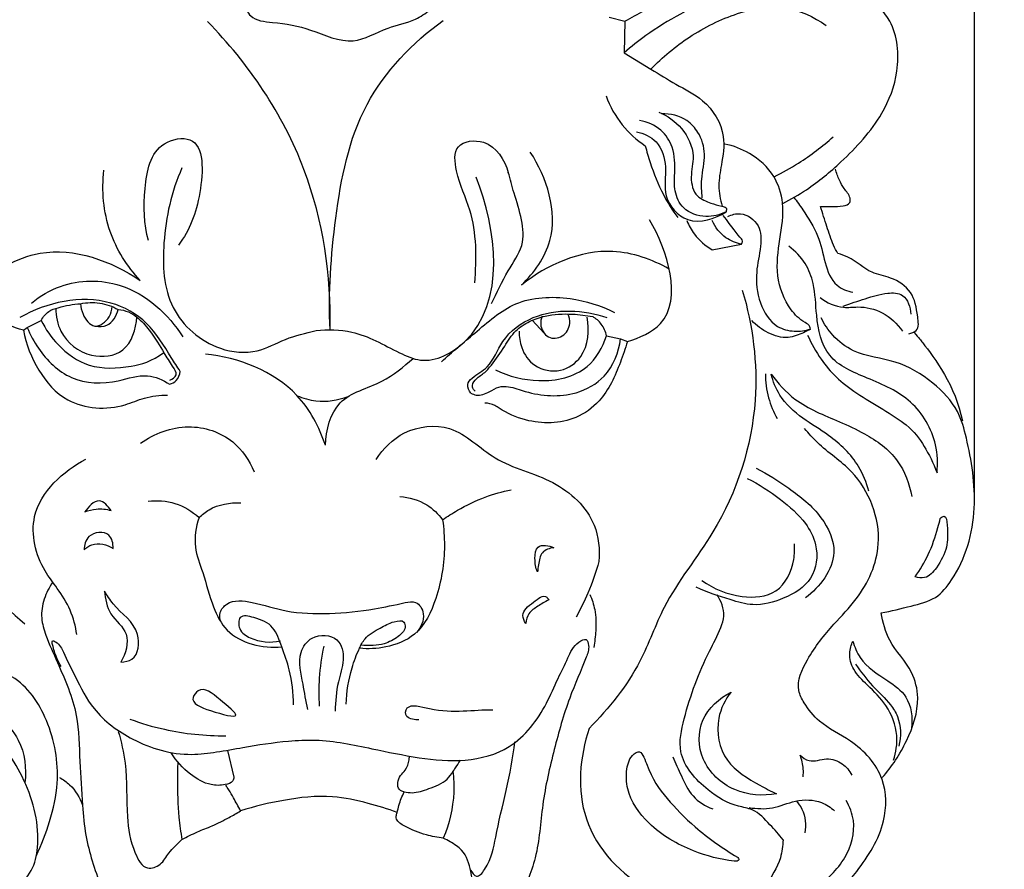
# Model space of a CAD drawing. Units: millimetres. Extents: x -4 to 1104, y -53 to 5505.
# Drawn here: x 641 to 855, y 3465 to 3650 of the extents above; entities that cross this region are included whole.
import ezdxf

# ---------------------------------------------------------------- set-up
doc = ezdxf.new("R2010")
doc.units = ezdxf.units.MM
doc.layers.add('Kranshteiny', color=7, linetype='Continuous', true_color=0xffffff)
doc.styles.add('Arial', font='arial.ttf')
doc.dimstyles.new('Dimension Style 01', dxfattribs={"dimtxt": 10, "dimasz": 7, "dimexe": 0.5, "dimexo": 0.5, "dimgap": 0.25, "dimtad": 1, "dimtoh": 1, "dimdec": 0, "dimzin": 1, "dimdsep": 46, "dimtxsty": 'Arial', "dimcen": 0.5, "dimazin": 0, "dimtfac": 1, "dimtdec": 4, "dimtix": 1, "dimtmove": 1, "dimatfit": 3, "dimfxl": 0, "dimtolj": 1, "dimtzin": 1, "dimarcsym": 0})

# ---------------------------------------------------------------- blocks, each defined once
blk = doc.blocks.new('*D2370')
at = {"layer": 'Defpoints', "color": 0, "transparency": 16777216}
for p in [(579.65, 3793.55), (500.56, 2925.55), (694.74, 2925.55)]:
    blk.add_point(p, dxfattribs=at)
at = {"layer": 'Kranshteiny', "color": 0, "lineweight": -2, "transparency": 16777216}
for p, q in [((579.15, 3793.55), (500.06, 3793.55)), ((500.56, 3786.55), (500.56, 2932.55)), ((694.24, 2925.55), (500.06, 2925.55))]:
    blk.add_line(p, q, dxfattribs=at)
at = {"layer": 'Kranshteiny', "color": 0, "transparency": 16777216}
for points in [[(499.4, 3786.55), (501.73, 3786.55), (500.56, 3793.55)], [(499.4, 2932.55), (501.73, 2932.55), (500.56, 2925.55)]]:
    blk.add_solid(points, dxfattribs=at)
at = {"layer": 'Kranshteiny', "color": 0, "transparency": 16777216, "insert": (495.21, 3359.55), "char_height": 10, "attachment_point": 5, "rotation": 90, "style": 'Arial'}
blk.add_mtext('\\A1;868', dxfattribs=at)
blk = doc.blocks.new('*D2371')
at = {"layer": 'Defpoints', "color": 0, "transparency": 16777216}
for p in [(848.32, 3852.5), (848.32, 3545.42), (562.8, 3523.77)]:
    blk.add_point(p, dxfattribs=at)
at = {"layer": 'Kranshteiny', "color": 0, "lineweight": -2, "transparency": 16777216}
for p, q in [((562.8, 3524.27), (562.8, 3853)), ((569.8, 3852.5), (841.32, 3852.5)), ((848.32, 3545.92), (848.32, 3853))]:
    blk.add_line(p, q, dxfattribs=at)
at = {"layer": 'Kranshteiny', "color": 0, "transparency": 16777216}
for points in [[(569.8, 3853.67), (569.8, 3851.33), (562.8, 3852.5)], [(841.32, 3853.67), (841.32, 3851.33), (848.32, 3852.5)]]:
    blk.add_solid(points, dxfattribs=at)
at = {"layer": 'Kranshteiny', "color": 0, "transparency": 16777216, "insert": (705.56, 3857.86), "char_height": 10, "attachment_point": 5, "style": 'Arial'}
blk.add_mtext('\\A1;286', dxfattribs=at)

msp = doc.modelspace()

# ---------------------------------------------------------------- linework, layer by layer
at = {"layer": 'Kranshteiny'}
for p, q in [((768.97, 3650.14), (772.42, 3649.25)), ((772.42, 3649.25), (772.27, 3642.38)), ((772.27, 3642.38), (778.05, 3638.82)), ((791.38, 3599.57), (797.74, 3600.78)), ((642.62, 3582.68), (645.65, 3584.24)), ((754.87, 3581.44), (752.27, 3584.25)), ((641.83, 3582.12), (642.62, 3582.68)), ((768.42, 3580.88), (771.45, 3580.22)), ((771.45, 3580.22), (772.94, 3579.63)), ((686.1, 3490.76), (687.51, 3484.98))]:
    msp.add_line(p, q, dxfattribs=at)
for points, degree, knots in [([(0, 0), (550, 0), (1100, 0), (1100, 2700), (1100, 5400), (550, 5400), (0, 5400), (0, 2700), (0, 0)], 2, [0, 0, 0, 1092.102933, 1092.102933, 1974.886137, 1974.886137, 3066.98907, 3066.98907, 3949.772275, 3949.772275, 3949.772275]), ([(806.68, 3609.64), (808.45, 3610.54), (812.97, 3613.14), (820.49, 3619.42), (828.13, 3627.7), (832.35, 3638.57), (831.08, 3651.73), (819, 3658.54), (805.34, 3660.18), (791.59, 3654.54), (779.98, 3648.69), (773.77, 3643.69), (772.27, 3642.38)], 3, [0, 0, 0, 0, 2.976535, 7.791499, 14.686002, 19.563898, 25.035556, 32.840714, 37.854349, 45.499556, 54.421831, 57.410074, 57.410074, 57.410074, 57.410074]), ([(772.42, 3649.25), (775.19, 3650.87), (780.73, 3653.65), (786.57, 3655.71), (789.42, 3656.54)], 3, [0, 0, 0, 0, 4.810201, 9.265769, 9.265769, 9.265769, 9.265769]), ([(688.73, 3654.34), (689, 3653.92), (689.87, 3652.67), (691.05, 3649.38), (697.35, 3648.96), (704.39, 3647.72), (713.07, 3643.36), (720.31, 3648.04), (726.28, 3649.05), (730.41, 3651.8), (732.48, 3653.68), (733.51, 3654.86)], 3, [0, 0, 0, 0, 0.740523, 2.321276, 4.776163, 9.009034, 13.783554, 17.803674, 20.943098, 22.794033, 25.132699, 25.132699, 25.132699, 25.132699]), ([(778.05, 3638.82), (780.57, 3641.45), (786.42, 3646.28), (796.21, 3651.23), (807.03, 3653.24), (813.46, 3650.23), (816.1, 3648.3)], 3, [0, 0, 0, 0, 5.452049, 11.260857, 16.400514, 21.305638, 21.305638, 21.305638, 21.305638]), ([(708.4, 3582.18), (708.66, 3593.95), (704.99, 3618.98), (690.72, 3640.04), (681.76, 3649.17)], 3, [0, 0, 0, 0, 17.657293, 36.837507, 36.837507, 36.837507, 36.837507]), ([(708.4, 3582.18), (707.97, 3590.27), (709.18, 3606.83), (713.99, 3631.92), (726.28, 3644.58), (732.92, 3649.4)], 3, [0, 0, 0, 0, 12.153518, 24.95632, 37.267012, 37.267012, 37.267012, 37.267012]), ([(778.05, 3638.82), (779.87, 3637.75), (783.54, 3635.35), (790.25, 3632.17), (794.56, 3625.17), (793.47, 3618.53), (792.54, 3613.53), (793.09, 3610.51), (793.52, 3609.08)], 3, [0, 0, 0, 0, 3.163774, 6.572366, 11.075635, 14.169006, 16.437453, 18.676183, 18.676183, 18.676183, 18.676183]), ([(768.31, 3633), (769.15, 3630.75), (771.43, 3626.6), (774.96, 3623.45), (776.82, 3622.2)], 3, [0, 0, 0, 0, 3.601729, 6.966937, 6.966937, 6.966937, 6.966937]), ([(779.75, 3629.5), (781.62, 3628.72), (785.17, 3626.24), (787.86, 3620.52), (786.42, 3615.56), (787.47, 3611.05), (790.92, 3609.81), (792.83, 3609.09), (794.56, 3608.88), (794.47, 3608.08), (794.37, 3607.8)], 3, [0, 0, 0, 0, 3.052364, 6.309309, 8.594413, 10.739126, 12.398309, 13.625196, 14.114689, 14.55141, 14.55141, 14.55141, 14.55141]), ([(789.19, 3610.87), (789.09, 3612.22), (788.88, 3615.4), (790.18, 3620.15), (788.8, 3624.85), (785.51, 3628.4), (782.27, 3629.17), (780.39, 3629.14)], 3, [0, 0, 0, 0, 2.02323, 4.749874, 7.230664, 8.985963, 11.819062, 11.819062, 11.819062, 11.819062]), ([(794.37, 3607.8), (793.03, 3607.15), (789.82, 3606.38), (784.96, 3607.93), (783, 3612.27), (783.32, 3616.8), (783.24, 3621.57), (780.38, 3626.07), (777.26, 3627.37), (775.58, 3627.66)], 3, [0, 0, 0, 0, 2.233164, 4.824359, 6.882521, 8.820892, 11.645645, 13.849187, 16.407111, 16.407111, 16.407111, 16.407111]), ([(774.9, 3625.24), (776.47, 3624.9), (779.99, 3623.3), (781.75, 3617.36), (780.32, 3611), (786.11, 3604.31), (791.96, 3606.32), (794.37, 3607.8)], 3, [0, 0, 0, 0, 2.405191, 5.302539, 8.452897, 11.916906, 16.163718, 16.163718, 16.163718, 16.163718]), ([(668.97, 3601.57), (667.91, 3605.2), (667.81, 3612.3), (669.63, 3622.83), (681.27, 3624.97), (680.55, 3610.48), (677.91, 3603.92), (675.49, 3600.61)], 3, [0, 0, 0, 0, 5.674239, 10.962517, 13.772734, 19.587038, 25.746603, 25.746603, 25.746603, 25.746603]), ([(739.79, 3592.38), (740.27, 3597.64), (740.2, 3606.54), (735.77, 3614.97), (735.02, 3623), (743.57, 3623.94), (746.24, 3619.09), (747.09, 3616.4)], 3, [0, 0, 0, 0, 7.923329, 12.433273, 15.059276, 17.825493, 22.058174, 22.058174, 22.058174, 22.058174]), ([(812.68, 3582.36), (812.68, 3582.53), (812.58, 3583.2), (810.59, 3584.19), (807.47, 3587.31), (804.97, 3593.95), (805.99, 3601.87), (807.27, 3609.15), (805, 3616.15), (800.08, 3620.58), (795.97, 3622.17), (794.09, 3622.56)], 3, [0, 0, 0, 0, 0.257994, 0.956985, 3.009475, 6.976154, 10.943823, 14.895953, 17.909642, 21.53817, 24.423287, 24.423287, 24.423287, 24.423287]), ([(804.83, 3615.43), (806.64, 3616.33), (811.16, 3618.89), (815.31, 3622.03), (817.67, 3624.14)], 3, [0, 0, 0, 0, 3.031685, 7.773925, 7.773925, 7.773925, 7.773925]), ([(749.96, 3591.92), (752.69, 3594.59), (759.26, 3603.59), (755.45, 3615.3), (751.87, 3620.79)], 3, [0, 0, 0, 0, 5.734352, 15.565743, 15.565743, 15.565743, 15.565743]), ([(776.82, 3622.2), (777.14, 3620.96), (778.21, 3617.33), (780.34, 3611.96), (782.72, 3608.16), (783.88, 3606.56)], 3, [0, 0, 0, 0, 1.921038, 5.669148, 8.623881, 8.623881, 8.623881, 8.623881]), ([(667.13, 3592.92), (664.31, 3595.97), (659.5, 3603.48), (658.78, 3612.43), (659.26, 3616.88)], 3, [0, 0, 0, 0, 6.222033, 12.930967, 12.930967, 12.930967, 12.930967]), ([(676.21, 3617.35), (673.91, 3612.27), (671.71, 3602.13), (672.38, 3586.48), (682.41, 3577.73), (692.31, 3576.79), (698.68, 3580.46), (703.08, 3581.5), (705.33, 3582.02)], 3, [0, 0, 0, 0, 8.372354, 15.457534, 22.236091, 26.25105, 29.534178, 33.000974, 33.000974, 33.000974, 33.000974]), ([(743.44, 3587.88), (744.63, 3590.26), (746.5, 3594.55), (751.82, 3601.88), (748.86, 3609.7), (747.49, 3614.93), (747.09, 3616.4)], 3, [0, 0, 0, 0, 3.994326, 7.122284, 12.871358, 15.171394, 15.171394, 15.171394, 15.171394]), ([(814.88, 3609.01), (815.7, 3608.99), (817.39, 3609.03), (819.43, 3608.96), (821.38, 3609.51), (821.35, 3611.39), (819.98, 3612.73), (818.92, 3614.84), (818.35, 3616.28), (818.12, 3617.08)], 3, [0, 0, 0, 0, 1.239583, 2.480796, 3.262583, 3.740405, 4.966879, 6.019603, 7.276988, 7.276988, 7.276988, 7.276988]), ([(705.33, 3582.02), (707.9, 3582.28), (714.48, 3582.24), (721.39, 3578.07), (729.7, 3574.35), (747.3, 3583.59), (744.56, 3604.25), (740.11, 3615.35)], 3, [0, 0, 0, 0, 3.883419, 9.529431, 11.961978, 17.110607, 35.049366, 35.049366, 35.049366, 35.049366]), ([(809.07, 3611), (809.76, 3610.11), (811.63, 3607.42), (814.59, 3602.87), (815.68, 3597), (817.54, 3591.76), (820.71, 3590.59), (821.94, 3590.37)], 3, [0, 0, 0, 0, 1.687765, 4.938985, 7.957386, 10.748102, 12.628746, 12.628746, 12.628746, 12.628746]), ([(794.74, 3606.82), (795.6, 3607.23), (798.15, 3607.91), (802.06, 3605.09), (801.99, 3599.84), (800.64, 3594.43), (801.29, 3588.09), (804.48, 3582.84), (809.1, 3581.66), (811.56, 3582), (812.68, 3582.36)], 3, [0, 0, 0, 0, 1.418791, 3.732567, 5.961572, 8.797869, 12.169999, 15.317728, 17.205411, 18.97207, 18.97207, 18.97207, 18.97207]), ([(818.65, 3598.76), (818.32, 3599.35), (817.35, 3601.23), (816.26, 3604.72), (815.31, 3607.54), (814.88, 3609.01)], 3, [0, 0, 0, 0, 1.004727, 3.166286, 5.468172, 5.468172, 5.468172, 5.468172]), ([(772.94, 3579.63), (775.55, 3580.41), (786.18, 3584.97), (781.65, 3599.6), (777.76, 3606.07)], 3, [0, 0, 0, 0, 4.086211, 15.418034, 15.418034, 15.418034, 15.418034]), ([(785.85, 3605.92), (786.27, 3604.89), (787.67, 3602.37), (789.89, 3600.45), (791.38, 3599.57)], 3, [0, 0, 0, 0, 1.679457, 4.268844, 4.268844, 4.268844, 4.268844]), ([(797.74, 3600.78), (796.54, 3601.02), (793.83, 3602.09), (792.02, 3604.46), (791.35, 3605.91)], 3, [0, 0, 0, 0, 1.832306, 4.219566, 4.219566, 4.219566, 4.219566]), ([(797.74, 3600.78), (797.86, 3601), (798.05, 3601.62), (797.02, 3602.64), (795.66, 3604.53), (793.77, 3607.03)], 3, [0, 0, 0, 0, 0.385505, 0.836638, 4.003681, 4.003681, 4.003681, 4.003681]), ([(641.83, 3582.12), (639.42, 3582.64), (634.84, 3584.76), (630.45, 3591.55), (631.28, 3597.08), (632.34, 3599.65)], 3, [0, 0, 0, 0, 3.703569, 7.208461, 11.380308, 11.380308, 11.380308, 11.380308]), ([(631.5, 3591.35), (635.38, 3594.91), (647.11, 3602.2), (660.94, 3597.16), (667.13, 3592.92)], 3, [0, 0, 0, 0, 7.896342, 19.152806, 19.152806, 19.152806, 19.152806]), ([(782.03, 3595.38), (778.31, 3597.47), (767.14, 3601.5), (755.46, 3596.33), (749.96, 3591.92)], 3, [0, 0, 0, 0, 6.398355, 16.976375, 16.976375, 16.976375, 16.976375]), ([(840.19, 3551.14), (840.4, 3553.15), (840.19, 3558.82), (835.1, 3567.43), (825.58, 3571.52), (815.74, 3575.5), (813.86, 3584.72), (813.76, 3591.54), (811.74, 3596.9), (809.4, 3599.32), (808.01, 3600.34)], 3, [0, 0, 0, 0, 3.025534, 8.389336, 13.782338, 18.553639, 23.132599, 26.60792, 28.932357, 31.514141, 31.514141, 31.514141, 31.514141]), ([(834.1, 3581.34), (834.67, 3581.43), (836.41, 3582.05), (835.85, 3586.09), (835.14, 3590.57), (830.53, 3593.66), (825.28, 3594.43), (822.13, 3597.69), (819.39, 3598.54), (818.65, 3598.76)], 3, [0, 0, 0, 0, 0.860595, 2.359943, 5.10364, 7.772231, 9.869631, 12.972549, 14.139231, 14.139231, 14.139231, 14.139231]), ([(643.54, 3588), (645.41, 3589.54), (651.34, 3593.07), (664.98, 3593.23), (673.27, 3585.59), (676.42, 3580.64)], 3, [0, 0, 0, 0, 3.64382, 10.134224, 18.925751, 18.925751, 18.925751, 18.925751]), ([(797.91, 3590.78), (800.2, 3583.1), (802.56, 3564.77), (794.64, 3540.45), (781.13, 3524.32), (775.65, 3508.15), (768.91, 3499.94), (764.64, 3495.57)], 3, [0, 0, 0, 0, 12.029036, 27.05602, 36.806346, 43.210997, 52.378935, 52.378935, 52.378935, 52.378935]), ([(819.82, 3587.31), (821.39, 3587.93), (824.62, 3588.96), (828.74, 3590.26), (832.66, 3590.25), (834.18, 3587.86), (834.49, 3586.35), (834.5, 3585.58)], 3, [0, 0, 0, 0, 2.531496, 5.034548, 6.660514, 7.782798, 8.944851, 8.944851, 8.944851, 8.944851]), ([(675.82, 3573.16), (675.2, 3574.16), (672.85, 3577.68), (669.22, 3584.11), (657.56, 3590.57), (646.82, 3588.16), (641.03, 3584.88)], 3, [0, 0, 0, 0, 1.772339, 6.3593, 10.834929, 20.821675, 20.821675, 20.821675, 20.821675]), ([(654.21, 3587.85), (655.56, 3588.13), (658.42, 3588.27), (661.12, 3587.29), (662.35, 3586.6)], 3, [0, 0, 0, 0, 2.069118, 4.190699, 4.190699, 4.190699, 4.190699]), ([(732.55, 3575.23), (734.88, 3577.4), (740.17, 3581.62), (748.4, 3589.18), (760.09, 3589.66), (767.13, 3587.49), (770.12, 3585.97)], 3, [0, 0, 0, 0, 4.778212, 10.24657, 16.186048, 21.212575, 21.212575, 21.212575, 21.212575]), ([(814.8, 3589.19), (816.28, 3588.09), (819.07, 3586.73), (823.76, 3587.4), (828.68, 3586.29), (831.58, 3583.53), (832.69, 3581.89)], 3, [0, 0, 0, 0, 2.761876, 4.292729, 7.033899, 10.006034, 10.006034, 10.006034, 10.006034]), ([(645.65, 3584.24), (646.04, 3584.99), (647.08, 3586.32), (650.24, 3587.27), (652.57, 3587.78), (654.21, 3587.85)], 3, [0, 0, 0, 0, 1.257092, 2.378054, 4.836826, 4.836826, 4.836826, 4.836826]), ([(648.81, 3586.83), (648.82, 3585.13), (649.73, 3580.52), (655.71, 3575.77), (664.55, 3576.78), (666.25, 3582.35), (666.42, 3584.97)], 3, [0, 0, 0, 0, 2.550664, 6.758192, 10.183562, 14.063337, 14.063337, 14.063337, 14.063337]), ([(654.21, 3587.85), (654.24, 3587.08), (654.67, 3585.23), (657.1, 3581.86), (660.52, 3584.53), (661, 3586.47), (661.05, 3587.24)], 3, [0, 0, 0, 0, 1.143393, 2.960965, 4.820795, 5.975624, 5.975624, 5.975624, 5.975624]), ([(657.48, 3583), (658.27, 3582.87), (660.67, 3582.9), (662, 3585.24), (662.35, 3586.6)], 3, [0, 0, 0, 0, 1.196571, 3.303815, 3.303815, 3.303815, 3.303815]), ([(662.35, 3586.6), (663.12, 3586.54), (664.59, 3586.2), (667, 3584.7), (669.7, 3581.46), (671.51, 3578.59), (672.3, 3577.24)], 3, [0, 0, 0, 0, 1.157656, 2.219158, 4.192123, 7.399669, 7.399669, 7.399669, 7.399669]), ([(738.97, 3568.43), (738.54, 3568.93), (737.86, 3570.27), (739.8, 3572.38), (743.47, 3574.19), (745.65, 3580.66), (754.39, 3587.04), (763.45, 3586.61), (768.46, 3584.83)], 3, [0, 0, 0, 0, 0.985822, 1.832142, 3.872776, 7.100397, 11.309853, 19.287685, 19.287685, 19.287685, 19.287685]), ([(620.24, 3584.08), (617.67, 3574.82), (615.19, 3549.54), (630.88, 3527.7), (642.08, 3518.32)], 3, [0, 0, 0, 0, 14.414398, 36.32926, 36.32926, 36.32926, 36.32926]), ([(645.65, 3584.24), (646.58, 3582.31), (649.37, 3578.3), (656.12, 3573.48), (664.5, 3573.9), (669.61, 3575.29), (672.3, 3577.24)], 3, [0, 0, 0, 0, 3.21498, 7.253952, 11.797212, 15.193406, 15.193406, 15.193406, 15.193406]), ([(739.92, 3568.84), (739.65, 3569.07), (739, 3569.86), (739.93, 3571.66), (741.83, 3572.63), (744.01, 3575.17), (746.16, 3578.32), (748.39, 3582.04), (751.64, 3584.1), (755.8, 3585.58), (760.53, 3585.74), (763.98, 3585.35), (765.42, 3585.05)], 3, [0, 0, 0, 0, 0.535381, 1.35601, 2.550463, 3.763261, 6.276154, 8.332016, 10.147128, 11.918811, 14.915205, 17.125858, 17.125858, 17.125858, 17.125858]), ([(749.46, 3581.88), (749.42, 3580.68), (749.82, 3577.86), (752.66, 3573.74), (758.49, 3572.61), (764.36, 3576.74), (764.77, 3582.12), (764.18, 3584.96)], 3, [0, 0, 0, 0, 1.793168, 4.178879, 7.025377, 9.668608, 14.019222, 14.019222, 14.019222, 14.019222]), ([(754.41, 3585.14), (754.2, 3584.6), (753.88, 3582.94), (755.4, 3580.04), (759.16, 3580.43), (760.74, 3583.19), (760.31, 3584.98), (760.02, 3585.61)], 3, [0, 0, 0, 0, 0.87276, 2.498854, 3.994209, 5.57808, 6.624556, 6.624556, 6.624556, 6.624556]), ([(768.42, 3580.88), (768.22, 3581.78), (767.5, 3583.45), (766.13, 3584.63), (765.42, 3585.05)], 3, [0, 0, 0, 0, 1.38513, 2.625182, 2.625182, 2.625182, 2.625182]), ([(812.68, 3582.36), (811.74, 3581.76), (810.14, 3581.04), (807.02, 3580.19), (803.38, 3581.33), (800.97, 3583.09), (799.96, 3584.19)], 3, [0, 0, 0, 0, 1.679331, 2.599965, 4.805425, 7.040947, 7.040947, 7.040947, 7.040947]), ([(828.06, 3520.68), (830.26, 3521.04), (834.15, 3522.11), (840.03, 3523.47), (845.92, 3530.68), (849.44, 3543.02), (847.34, 3556.06), (844.88, 3565.15), (839.2, 3571.21), (831.34, 3575.84), (822.92, 3576.46), (817.57, 3580.58), (815.69, 3583.43), (815.04, 3584.79)], 3, [0, 0, 0, 0, 3.341144, 6.133789, 8.715574, 16.796388, 24.321421, 27.481134, 31.550732, 36.223393, 40.945223, 43.746952, 46.010646, 46.010646, 46.010646, 46.010646]), ([(641.83, 3582.12), (642.36, 3579.06), (644.59, 3573.25), (651.67, 3565.14), (661.53, 3564.6), (668.18, 3567.66), (671.4, 3567.97), (673.09, 3568.01)], 3, [0, 0, 0, 0, 4.65404, 9.177301, 15.398397, 17.629782, 20.157233, 20.157233, 20.157233, 20.157233]), ([(642.62, 3582.68), (643.25, 3581.09), (645.6, 3576.8), (651.9, 3570.54), (661.26, 3570.36), (668.3, 3573), (672.09, 3571.29), (673.52, 3570.36)], 3, [0, 0, 0, 0, 2.561742, 7.350707, 12.443867, 15.660679, 18.22273, 18.22273, 18.22273, 18.22273]), ([(835.2, 3581.61), (836.29, 3580.37), (838.82, 3577.19), (844.27, 3569.92), (845.7, 3562.39)], 3, [0, 0, 0, 0, 2.475263, 17.184245, 17.184245, 17.184245, 17.184245]), ([(738.97, 3568.43), (739.33, 3568.23), (740.67, 3567.69), (742.85, 3568.59), (744.9, 3569.92), (747.75, 3569.88), (752.97, 3567.85), (760.72, 3567.31), (769, 3571.88), (771.07, 3577.3), (771.45, 3580.22)], 3, [0, 0, 0, 0, 0.612188, 2.077128, 3.242105, 4.262234, 6.168321, 11.677269, 15.228888, 19.641846, 19.641846, 19.641846, 19.641846]), ([(744.33, 3573.51), (747.22, 3572.06), (753.98, 3570.32), (764.27, 3572.49), (767.59, 3578.38), (768.42, 3580.88)], 3, [0, 0, 0, 0, 4.853688, 10.292322, 14.243863, 14.243863, 14.243863, 14.243863]), ([(772.94, 3579.63), (772.52, 3578.11), (770.92, 3573.63), (768.1, 3567.14), (760.61, 3561.74), (752.15, 3561.64), (746.87, 3564.01), (745.11, 3565.14)], 3, [0, 0, 0, 0, 2.371666, 7.172219, 10.260949, 15.723568, 18.862146, 18.862146, 18.862146, 18.862146]), ([(812.09, 3581.04), (812.92, 3579.18), (815.74, 3574.14), (821.51, 3568.64), (833.75, 3562.13), (837.29, 3557.35), (839.43, 3553.22), (840.19, 3551.14)], 3, [0, 0, 0, 0, 3.056673, 8.633826, 14.037667, 17.617957, 20.93505, 20.93505, 20.93505, 20.93505]), ([(673.6, 3571.22), (674.14, 3571.45), (675.5, 3572.37), (673.88, 3574.73), (672.99, 3576.11), (672.3, 3577.24)], 3, [0, 0, 0, 0, 0.886986, 1.88732, 3.452637, 3.452637, 3.452637, 3.452637]), ([(707.37, 3557.13), (706.04, 3561.07), (700.51, 3571.59), (688.53, 3576.15), (681.3, 3576.9)], 3, [0, 0, 0, 0, 6.221094, 17.122307, 17.122307, 17.122307, 17.122307]), ([(707.37, 3557.13), (707.52, 3560.37), (709.32, 3567.96), (719.61, 3570.06), (724.28, 3574.17), (726.42, 3575.96)], 3, [0, 0, 0, 0, 4.865094, 9.977535, 14.170186, 14.170186, 14.170186, 14.170186]), ([(673.52, 3570.36), (674.06, 3570.5), (675.28, 3571.11), (675.75, 3572.45), (675.82, 3573.16)], 3, [0, 0, 0, 0, 0.844193, 1.916026, 1.916026, 1.916026, 1.916026]), ([(802.91, 3572.64), (802.91, 3570.87), (803.35, 3567.47), (804.7, 3564.31), (805.5, 3562.91)], 3, [0, 0, 0, 0, 2.652676, 5.07952, 5.07952, 5.07952, 5.07952]), ([(804.17, 3572.56), (805.64, 3570.55), (809.84, 3565.9), (817.57, 3562.89), (825.44, 3559.33), (832.09, 3554.52), (834.21, 3548.71), (834.69, 3545.96)], 3, [0, 0, 0, 0, 3.746728, 9.169484, 12.170747, 16.798042, 20.987884, 20.987884, 20.987884, 20.987884]), ([(825.35, 3547.14), (824.87, 3549), (822.99, 3553.79), (817.5, 3558.98), (810.87, 3562.85), (806.05, 3567.14), (804.56, 3570.97), (804.17, 3572.56)], 3, [0, 0, 0, 0, 2.885655, 7.575584, 10.938547, 14.490123, 16.953179, 16.953179, 16.953179, 16.953179]), ([(701.22, 3567.87), (702.52, 3567.31), (706.19, 3566.26), (710.09, 3566.86), (712.28, 3567.69)], 3, [0, 0, 0, 0, 2.128526, 5.638215, 5.638215, 5.638215, 5.638215]), ([(745.11, 3565.14), (744.82, 3565.37), (743.87, 3565.99), (742.72, 3566.24), (741.97, 3566.25)], 3, [0, 0, 0, 0, 0.562259, 1.689057, 1.689057, 1.689057, 1.689057]), ([(667.21, 3557.55), (670.22, 3559.65), (677.28, 3562.39), (687.35, 3559.08), (690.87, 3553.8), (691.87, 3551.35)], 3, [0, 0, 0, 0, 5.505392, 10.593734, 14.564604, 14.564604, 14.564604, 14.564604]), ([(718.38, 3553.99), (719.89, 3556.38), (724.39, 3560.94), (735.65, 3562.16), (744.2, 3552.77), (756.93, 3550.32), (766.29, 3541.75), (766.98, 3534.48), (766.78, 3531.83)], 3, [0, 0, 0, 0, 4.245552, 9.147153, 15.019086, 21.842244, 28.277733, 32.269357, 32.269357, 32.269357, 32.269357]), ([(812.2, 3455.34), (813.68, 3456.07), (817.75, 3458.5), (823.62, 3465.2), (829.28, 3474), (829.26, 3485.51), (822.46, 3492.86), (815.06, 3496.17), (811.63, 3500.39), (809.3, 3505.02), (812.33, 3511.66), (817.16, 3517.7), (824.19, 3524.81), (829.6, 3536.7), (824.14, 3550.73), (815.37, 3556.17), (812.32, 3559.69), (811.43, 3560.73)], 3, [0, 0, 0, 0, 2.472611, 7.042873, 13.250508, 17.758564, 23.171182, 27.155952, 29.769945, 31.199905, 34.67274, 39.492251, 43.159021, 49.593929, 57.943672, 62.836072, 64.895204, 64.895204, 64.895204, 64.895204]), ([(653.36, 3515.95), (653.11, 3517.77), (652.2, 3521.38), (649.37, 3525.82), (644.84, 3531.58), (641.87, 3543.83), (650.42, 3551.5), (655.36, 3554.09)], 3, [0, 0, 0, 0, 2.748448, 5.49117, 7.817059, 13.816864, 22.185903, 22.185903, 22.185903, 22.185903]), ([(800.94, 3552.13), (803.4, 3550.87), (808.39, 3547.62), (815.18, 3542.32), (819.65, 3532.56), (814.72, 3526.3), (811.65, 3523.96)], 3, [0, 0, 0, 0, 4.150809, 8.889044, 12.92086, 18.714501, 18.714501, 18.714501, 18.714501]), ([(798.93, 3549.91), (801.5, 3548.65), (806.02, 3545.71), (811.39, 3540.97), (814.6, 3534.98), (813.69, 3527.51), (807.09, 3523.62), (800.76, 3521.9), (794.35, 3523.81), (790.29, 3525.14), (787.91, 3526.23)], 3, [0, 0, 0, 0, 4.292736, 8.061484, 10.606225, 14.276337, 17.95799, 21.32589, 23.855872, 27.773289, 27.773289, 27.773289, 27.773289]), ([(732.81, 3540.9), (733.87, 3541.64), (736.83, 3543.52), (741.76, 3545.92), (745.8, 3547.04), (747.71, 3547.42)], 3, [0, 0, 0, 0, 1.929993, 5.262628, 8.183779, 8.183779, 8.183779, 8.183779]), ([(723.54, 3545.94), (725.56, 3545.81), (729.23, 3544.79), (731.88, 3542.18), (732.81, 3540.9)], 3, [0, 0, 0, 0, 3.043599, 5.417112, 5.417112, 5.417112, 5.417112]), ([(660.81, 3542.92), (660.21, 3543.85), (658.09, 3546.23), (655.83, 3543.71), (655.13, 3542.6)], 3, [0, 0, 0, 0, 1.647857, 3.61435, 3.61435, 3.61435, 3.61435]), ([(655.13, 3542.6), (655.92, 3542.93), (657.81, 3543.44), (659.78, 3543.22), (660.81, 3542.92)], 3, [0, 0, 0, 0, 1.279549, 2.886179, 2.886179, 2.886179, 2.886179]), ([(668.87, 3544.95), (670.81, 3545.17), (674.91, 3544.91), (678.43, 3542.75), (679.92, 3541.4)], 3, [0, 0, 0, 0, 2.921568, 5.951136, 5.951136, 5.951136, 5.951136]), ([(679.92, 3541.4), (680.58, 3542.04), (683.16, 3544.09), (686.65, 3544.72), (689, 3544.56)], 3, [0, 0, 0, 0, 1.371828, 4.904124, 4.904124, 4.904124, 4.904124]), ([(679.92, 3541.4), (679.25, 3539.35), (678.54, 3535.12), (681.12, 3528.81), (682.57, 3522.56), (686.62, 3514.47), (693.76, 3512.98), (697.88, 3513.28)], 3, [0, 0, 0, 0, 3.23138, 6.105057, 10.037526, 12.95701, 19.15302, 19.15302, 19.15302, 19.15302]), ([(840.89, 3541.21), (841.13, 3541.42), (842.2, 3542.18), (842.51, 3538.2), (842.62, 3535.04), (840.57, 3530.9), (838.06, 3528), (836.08, 3528.31), (835.43, 3528.54)], 3, [0, 0, 0, 0, 0.472619, 1.482277, 3.877826, 6.365003, 8.046147, 9.081091, 9.081091, 9.081091, 9.081091]), ([(835.43, 3528.54), (836.51, 3530.05), (838.56, 3533.45), (840.04, 3537.86), (840.74, 3540.54), (840.89, 3541.21)], 3, [0, 0, 0, 0, 2.781673, 5.900669, 6.937212, 6.937212, 6.937212, 6.937212]), ([(732.81, 3540.9), (733.09, 3539.05), (733.49, 3533.27), (732.11, 3524.63), (727.96, 3515.76), (720.85, 3513.01), (716.66, 3512.78), (714.76, 3512.98)], 3, [0, 0, 0, 0, 2.819367, 8.619219, 13.154857, 16.556541, 19.422159, 19.422159, 19.422159, 19.422159]), ([(661.29, 3534.69), (661.26, 3535.7), (660.8, 3538.65), (655.56, 3538.12), (655.03, 3535.39), (654.97, 3534.37)], 3, [0, 0, 0, 0, 1.516618, 3.680717, 5.210444, 5.210444, 5.210444, 5.210444]), ([(654.97, 3534.37), (655.45, 3534.84), (657.34, 3536.24), (659.95, 3535.51), (661.29, 3534.69)], 3, [0, 0, 0, 0, 1.008706, 3.360959, 3.360959, 3.360959, 3.360959]), ([(753.42, 3529.59), (753.03, 3530.5), (752.75, 3532.23), (753.14, 3535.89), (755.93, 3535.29), (756.97, 3534.83)], 3, [0, 0, 0, 0, 1.490404, 2.772603, 4.471531, 4.471531, 4.471531, 4.471531]), ([(756.97, 3534.83), (756.07, 3534.74), (754.03, 3534.07), (753.74, 3531.48), (753.47, 3530.1), (753.42, 3529.59)], 3, [0, 0, 0, 0, 1.347268, 2.72565, 3.505724, 3.505724, 3.505724, 3.505724]), ([(789.15, 3527.72), (791.66, 3525.87), (796.96, 3523.74), (806.12, 3524.26), (809.15, 3530.84), (809.32, 3534.54), (809.23, 3535.65)], 3, [0, 0, 0, 0, 4.680389, 8.409267, 12.340281, 14.0155, 14.0155, 14.0155, 14.0155]), ([(766.78, 3531.83), (766.12, 3529.51), (764.67, 3525.39), (762.75, 3521.47), (761.81, 3519.78)], 3, [0, 0, 0, 0, 3.624934, 6.527256, 6.527256, 6.527256, 6.527256]), ([(648.18, 3527.38), (647.38, 3526.26), (646.13, 3523.75), (645.43, 3519.64), (646.9, 3514.98), (649.93, 3508.19), (653.9, 3499.25), (653.9, 3488.52), (654.45, 3482.04), (654.62, 3478.88)], 3, [0, 0, 0, 0, 2.072448, 4.151442, 6.062145, 9.270393, 15.39407, 20.429214, 25.176657, 25.176657, 25.176657, 25.176657]), ([(662.97, 3509.99), (663.79, 3510.02), (666.71, 3510.53), (667.48, 3517.9), (662.02, 3521.05), (659.99, 3524.47), (659.37, 3525.42)], 3, [0, 0, 0, 0, 1.240891, 3.984927, 8.223062, 9.919164, 9.919164, 9.919164, 9.919164]), ([(659.37, 3525.42), (659.57, 3523.71), (660.19, 3520.03), (665.43, 3516.36), (663.96, 3511.8), (662.97, 3509.99)], 3, [0, 0, 0, 0, 2.580233, 5.32194, 8.410492, 8.410492, 8.410492, 8.410492]), ([(750.87, 3518.4), (750.54, 3518.9), (749.7, 3520.86), (752.23, 3522.74), (754.97, 3524.91), (755.77, 3523.72), (755.89, 3523.49)], 3, [0, 0, 0, 0, 0.902952, 2.770419, 4.296337, 4.682059, 4.682059, 4.682059, 4.682059]), ([(764.79, 3524.68), (765.26, 3523.62), (766.13, 3521.05), (766.16, 3517.11), (765.87, 3514.38), (765.64, 3513.19)], 3, [0, 0, 0, 0, 1.732662, 4.022442, 5.843483, 5.843483, 5.843483, 5.843483]), ([(806.75, 3471.35), (805.89, 3472.52), (803.79, 3474.77), (800.83, 3478.03), (795.52, 3478.77), (789.58, 3482.34), (783.4, 3489.28), (785.81, 3500.67), (789.12, 3509.46), (792.96, 3516.48), (794.32, 3520.71), (793.34, 3523.27), (792.42, 3524.58)], 3, [0, 0, 0, 0, 2.180237, 4.686835, 6.243873, 9.984855, 15.068649, 18.652194, 26.511349, 29.374983, 30.644486, 33.051701, 33.051701, 33.051701, 33.051701]), ([(684.7, 3518.65), (684.45, 3519.31), (684.24, 3520.91), (686.63, 3523.71), (692.38, 3523), (699.26, 3520.62), (708.4, 3520.34), (717.15, 3521.25), (723.04, 3522.56), (727.37, 3523.45), (729.37, 3519.96), (728.08, 3517.51), (727.14, 3516.43)], 3, [0, 0, 0, 0, 1.060098, 2.212909, 4.954919, 8.764558, 13.48758, 18.398988, 21.803382, 22.939382, 24.428119, 26.588957, 26.588957, 26.588957, 26.588957]), ([(755.89, 3523.49), (755.05, 3523.1), (753.59, 3522.16), (751.4, 3520.76), (750.94, 3519.13), (750.87, 3518.4)], 3, [0, 0, 0, 0, 1.382693, 2.642061, 3.739845, 3.739845, 3.739845, 3.739845]), ([(700.42, 3500.68), (700.42, 3503.23), (699.99, 3507.63), (697.94, 3512.98), (696.34, 3517.96), (692.71, 3519.53), (688.4, 3520.5), (688.48, 3516.69), (692.04, 3514.45), (695.46, 3514.09), (697.59, 3514.63)], 3, [0, 0, 0, 0, 3.828226, 6.457133, 8.769963, 11.092938, 12.561367, 13.768717, 15.273455, 18.566269, 18.566269, 18.566269, 18.566269]), ([(828.3, 3484.9), (830.44, 3487.27), (833.88, 3492.71), (836.71, 3500.86), (834.83, 3508.9), (829.67, 3513.74), (828.45, 3518.63), (828.06, 3520.68)], 3, [0, 0, 0, 0, 4.788696, 9.614067, 12.440691, 16.652524, 19.77991, 19.77991, 19.77991, 19.77991]), ([(711.87, 3500.84), (711.97, 3503.5), (712.64, 3507.69), (714.39, 3512.33), (716.09, 3515.63), (719.14, 3517.34), (721.63, 3518.71), (724.48, 3519.24), (724.87, 3516.94), (722.96, 3515.25), (720.51, 3513.9), (717.64, 3513.55), (715.96, 3513.54), (715.07, 3513.64)], 3, [0, 0, 0, 0, 3.990861, 6.267881, 7.452903, 9.472916, 11.167336, 12.200879, 12.764432, 14.006239, 15.673274, 16.861238, 18.203278, 18.203278, 18.203278, 18.203278]), ([(703.55, 3499.71), (703.1, 3501.52), (702.59, 3505.59), (701.08, 3511.25), (704.4, 3516.2), (710.57, 3515.89), (711.67, 3510.18), (709.79, 3505.3), (709.58, 3501.45), (709.46, 3499.31)], 3, [0, 0, 0, 0, 2.806199, 6.249114, 8.215607, 10.900803, 13.163409, 15.617034, 18.834516, 18.834516, 18.834516, 18.834516]), ([(649.97, 3509.02), (649.37, 3510.06), (648.61, 3511.79), (648.2, 3513.39), (647.88, 3514.82), (649.69, 3513.96), (650.79, 3511.29), (653.39, 3506.17), (657.04, 3498.75), (664.22, 3493.56), (671.65, 3490.54), (677.93, 3489.67), (683.88, 3490.42), (690.83, 3491.7), (697.96, 3492.83), (707.4, 3493.29), (716.85, 3491.3), (727.55, 3489.04), (737.7, 3488.1), (748.66, 3490.98), (754.7, 3499.04), (757.67, 3506.13), (760.03, 3510.68), (761.3, 3513.83), (764.11, 3515.37), (764.78, 3513.05), (763.23, 3508.94), (759.92, 3501.58), (756.95, 3490.83), (754.24, 3479.26), (753.71, 3467.81), (749.87, 3459.06), (745.94, 3454.2), (741.93, 3452.51), (739.85, 3454.75), (738.23, 3457.59), (739.57, 3461.01), (738.91, 3465.06), (737.97, 3468.42), (735.34, 3470.45), (733.97, 3471.27), (732.97, 3471.71)], 3, [0, 0, 0, 0, 1.795906, 2.575469, 2.963513, 3.300026, 4.738613, 7.633258, 11.705011, 17.07688, 20.370857, 23.720702, 26.436179, 29.335458, 34.327172, 37.26393, 43.460986, 48.67685, 53.70376, 58.687567, 64.895203, 67.855004, 70.342182, 72.434524, 73.256381, 73.94617, 75.245893, 80.050712, 85.863185, 92.003253, 97.830057, 102.925938, 105.943358, 107.263903, 108.657823, 109.954273, 112.038373, 113.61899, 116.150318, 116.898339, 118.541097, 118.541097, 118.541097, 118.541097]), ([(706.11, 3500.42), (705.98, 3502.45), (705.98, 3506.82), (706.58, 3511.16), (707.07, 3513.45)], 3, [0, 0, 0, 0, 3.037447, 6.547444, 6.547444, 6.547444, 6.547444]), ([(830.73, 3488.67), (831.3, 3490.37), (831.94, 3494.56), (829.61, 3500.56), (825.46, 3504.66), (821.95, 3507.93), (820.93, 3511.64), (821.54, 3513.74), (821.94, 3514.56)], 3, [0, 0, 0, 0, 2.691572, 6.154687, 9.15595, 11.437261, 13.216947, 14.597048, 14.597048, 14.597048, 14.597048]), ([(821.94, 3514.56), (822.29, 3513.3), (823.78, 3509.52), (828.8, 3506.48), (834.38, 3502.48), (834.92, 3497.92), (834.65, 3495.65)], 3, [0, 0, 0, 0, 1.968255, 5.867035, 8.506619, 11.939143, 11.939143, 11.939143, 11.939143]), ([(644.6, 3467.96), (645.76, 3470.32), (647.72, 3475.46), (649.93, 3485.4), (647.88, 3497.02), (639.53, 3509.71), (626.07, 3509.5), (620.96, 3505.35), (620.22, 3504.65)], 3, [0, 0, 0, 0, 3.948813, 8.22532, 15.117722, 21.185547, 29.49354, 31.034181, 31.034181, 31.034181, 31.034181]), ([(822.49, 3509.54), (823.65, 3507.91), (825.95, 3504.74), (829.67, 3501.54), (832.39, 3497.22), (832.42, 3493.81), (831.91, 3491.73)], 3, [0, 0, 0, 0, 2.990727, 5.849848, 7.310178, 10.531663, 10.531663, 10.531663, 10.531663]), ([(687.92, 3498.43), (687.78, 3497.85), (682.6, 3499.25), (677.53, 3501.24), (680.58, 3505.08), (684.17, 3502.01), (688.03, 3498.93), (687.92, 3498.43)], 3, [0, 0, 0, 0, 2.780345, 5.164159, 6.047851, 8.615297, 11.020208, 11.020208, 11.020208, 11.020208]), ([(805.35, 3481.34), (802.35, 3480.84), (795.74, 3481.29), (788.41, 3488.03), (788.15, 3497.99), (792.91, 3502.14), (795.47, 3503.47)], 3, [0, 0, 0, 0, 4.576101, 9.348854, 13.547689, 17.876173, 17.876173, 17.876173, 17.876173]), ([(795.47, 3503.47), (794.19, 3501.83), (791.73, 3497.03), (793.53, 3487.85), (800.37, 3483.98), (804.12, 3481.91), (805.35, 3481.34)], 3, [0, 0, 0, 0, 3.12443, 7.811074, 12.26111, 14.297044, 14.297044, 14.297044, 14.297044]), ([(624.19, 3441.27), (624.6, 3442.34), (625.47, 3445.08), (623.94, 3448.89), (625.56, 3453.23), (631.32, 3456.82), (638.28, 3458.98), (643.92, 3464.3), (645.72, 3472.99), (642.95, 3484.05), (634.13, 3497.23), (621, 3496.67), (610.52, 3494.5), (606.6, 3499.08), (605.43, 3501.2)], 3, [0, 0, 0, 0, 1.720111, 4.146452, 5.74469, 8.231873, 13.919171, 16.729856, 19.301074, 26.759481, 33.616068, 40.744415, 44.964139, 48.590016, 48.590016, 48.590016, 48.590016]), ([(727.64, 3497.44), (726.85, 3497.44), (724.42, 3497.72), (724.98, 3501.29), (733.88, 3498.4), (739.49, 3499.71), (743.73, 3499.64)], 3, [0, 0, 0, 0, 1.191493, 2.335518, 4.57356, 10.932336, 10.932336, 10.932336, 10.932336]), ([(625.43, 3498.86), (627.06, 3499.63), (633.02, 3501.41), (641.72, 3494.38), (642.46, 3486.89), (642.12, 3483.78)], 3, [0, 0, 0, 0, 2.703018, 8.809816, 13.501133, 13.501133, 13.501133, 13.501133]), ([(664.91, 3497.6), (667.35, 3496.69), (674.16, 3494.67), (681.28, 3493.94), (685.76, 3493.98)], 3, [0, 0, 0, 0, 3.912039, 10.623246, 10.623246, 10.623246, 10.623246]), ([(662.39, 3494.93), (663.02, 3492.65), (664.46, 3486.57), (663.96, 3477.36), (665.14, 3469.97), (668.01, 3464.48), (671.88, 3465.88), (673.4, 3468.88), (675.21, 3470.48), (676.2, 3471.4)], 3, [0, 0, 0, 0, 3.540765, 9.362827, 13.396414, 15.496337, 16.924151, 18.462979, 20.486442, 20.486442, 20.486442, 20.486442]), ([(764.64, 3495.57), (762.59, 3489.36), (761.23, 3474.74), (776.4, 3458.37), (792.11, 3457.17), (799.25, 3452.87), (801, 3451.79)], 3, [0, 0, 0, 0, 9.812998, 20.188705, 29.494115, 32.572898, 32.572898, 32.572898, 32.572898]), ([(738.95, 3464.85), (739.19, 3464.29), (740.25, 3462.66), (743.5, 3466.75), (744.82, 3475.92), (747.8, 3485.66), (748.48, 3492.69)], 3, [0, 0, 0, 0, 0.923931, 2.075642, 5.774644, 16.371419, 16.371419, 16.371419, 16.371419]), ([(687.51, 3484.98), (687.48, 3484.7), (687.22, 3483.77), (685.14, 3483.15), (681.86, 3483.15), (677.53, 3485.7), (674.97, 3488.51), (673.9, 3490.28)], 3, [0, 0, 0, 0, 0.427323, 1.333812, 2.870931, 5.394093, 8.504042, 8.504042, 8.504042, 8.504042]), ([(796.13, 3466.7), (793.12, 3467.07), (786.44, 3468.83), (777.86, 3473.77), (772.78, 3480.86), (772.61, 3486.52), (773.49, 3489.53), (776.02, 3491.07), (777.88, 3485.12), (781.16, 3480.48), (788.22, 3473.31), (793.6, 3469.51), (796.85, 3467.63)], 3, [0, 0, 0, 0, 4.545831, 10.246692, 14.640379, 16.778626, 18.598357, 19.093576, 20.664877, 25.06256, 29.413498, 35.042989, 35.042989, 35.042989, 35.042989]), ([(810.44, 3489.79), (811, 3489.26), (812.81, 3487.92), (816.13, 3489.46), (819.72, 3488.2), (821.19, 3486.36), (821.66, 3485.41)], 3, [0, 0, 0, 0, 1.151678, 3.058615, 4.85251, 6.451861, 6.451861, 6.451861, 6.451861]), ([(811.11, 3485.07), (811.17, 3485.63), (811.22, 3487.23), (810.84, 3488.82), (810.44, 3489.79)], 3, [0, 0, 0, 0, 0.834405, 2.397452, 2.397452, 2.397452, 2.397452]), ([(675.32, 3488.29), (675.26, 3487.03), (675.16, 3483.02), (675.35, 3477.36), (675.93, 3473.01), (676.2, 3471.4)], 3, [0, 0, 0, 0, 1.892518, 6.017485, 8.470931, 8.470931, 8.470931, 8.470931]), ([(724.48, 3481.77), (724.11, 3481.85), (723.2, 3482.23), (722.9, 3483.88), (723.61, 3485.35), (724.97, 3486.65), (725.49, 3488.2), (725.61, 3489.24), (725.62, 3489.5)], 3, [0, 0, 0, 0, 0.558187, 1.351392, 2.167054, 2.944888, 4.131525, 4.516815, 4.516815, 4.516815, 4.516815]), ([(736.64, 3488.68), (736.28, 3488.12), (735.75, 3487.3), (735.23, 3486.48), (735.07, 3486.24)], 3, [0, 0, 0, 0, 1.009509, 1.453064, 1.453064, 1.453064, 1.453064]), ([(782.83, 3489.41), (783.37, 3488.01), (784.77, 3485.15), (786.8, 3480.55), (789.89, 3478.71), (791.47, 3478.1)], 3, [0, 0, 0, 0, 2.262266, 4.797242, 7.344939, 7.344939, 7.344939, 7.344939]), ([(724.48, 3481.77), (725.04, 3481.66), (726.88, 3481.45), (730.05, 3482.54), (733.38, 3483.81), (734.72, 3485.63), (735.07, 3486.24)], 3, [0, 0, 0, 0, 0.859057, 2.725426, 4.964156, 6.01948, 6.01948, 6.01948, 6.01948]), ([(735.07, 3486.24), (735.25, 3484.73), (735.44, 3479.79), (734.28, 3474.86), (732.97, 3471.71)], 3, [0, 0, 0, 0, 2.274573, 7.393122, 7.393122, 7.393122, 7.393122]), ([(649.6, 3484.92), (650.4, 3484.49), (652.61, 3482.94), (654.05, 3480.54), (654.62, 3478.88)], 3, [0, 0, 0, 0, 1.36709, 3.99501, 3.99501, 3.99501, 3.99501]), ([(688.93, 3477.65), (688.45, 3478.61), (687.62, 3480.14), (686.54, 3482), (685.95, 3482.91), (685.72, 3483.26)], 3, [0, 0, 0, 0, 1.609656, 2.609109, 3.232262, 3.232262, 3.232262, 3.232262]), ([(722.96, 3477.31), (723.17, 3478.34), (723.61, 3479.87), (724.25, 3481.31), (724.48, 3481.77)], 3, [0, 0, 0, 0, 1.588115, 2.363073, 2.363073, 2.363073, 2.363073]), ([(722.96, 3477.31), (720.9, 3478.07), (716.28, 3479.46), (708.03, 3481.32), (698.56, 3480.17), (691.98, 3478.65), (688.93, 3477.65)], 3, [0, 0, 0, 0, 3.297904, 7.244749, 12.577159, 17.386597, 17.386597, 17.386597, 17.386597]), ([(799.39, 3478.36), (801.06, 3478.12), (804.61, 3477.9), (809.47, 3480.22), (814.55, 3480.1), (817.12, 3478.4), (817.95, 3477.65)], 3, [0, 0, 0, 0, 2.523373, 5.1501, 7.970275, 9.648051, 9.648051, 9.648051, 9.648051]), ([(806.13, 3449.56), (806.61, 3451.54), (808.3, 3455.94), (814.27, 3461.01), (820.64, 3466.62), (822.85, 3474.46), (821.22, 3478.57), (820.44, 3479.9)], 3, [0, 0, 0, 0, 3.061265, 6.822878, 11.563005, 15.673062, 17.979026, 17.979026, 17.979026, 17.979026]), ([(809.57, 3479.82), (810.08, 3479.28), (811.55, 3477.28), (811.78, 3474.6), (811.49, 3472.91)], 3, [0, 0, 0, 0, 1.106879, 3.680022, 3.680022, 3.680022, 3.680022]), ([(654.62, 3478.88), (654.73, 3476.69), (655.41, 3470.65), (657.59, 3463.68), (660.39, 3457.22), (663.96, 3454.77), (669.11, 3453.95), (672.47, 3454.01), (674.48, 3454.36)], 3, [0, 0, 0, 0, 3.291346, 9.064391, 11.031081, 13.531668, 15.362634, 18.428398, 18.428398, 18.428398, 18.428398]), ([(676.2, 3471.4), (677.3, 3472.01), (679.45, 3473.12), (683.01, 3474.42), (686.11, 3476.01), (688.12, 3477.16), (688.93, 3477.65)], 3, [0, 0, 0, 0, 1.888518, 3.623161, 5.677883, 7.100478, 7.100478, 7.100478, 7.100478]), ([(732.97, 3471.71), (731.73, 3471.85), (728.78, 3472.43), (725.52, 3473.79), (722.88, 3475.27), (722.71, 3476.57), (722.84, 3477.05), (722.96, 3477.31)], 3, [0, 0, 0, 0, 1.866681, 4.410907, 5.57815, 5.873064, 6.302973, 6.302973, 6.302973, 6.302973]), ([(806.75, 3471.35), (806.69, 3470.05), (806.3, 3466.37), (802.8, 3461.59), (801.71, 3455.38), (801.94, 3448.9), (805.81, 3446.68), (807.66, 3446.1)], 3, [0, 0, 0, 0, 1.951937, 5.425824, 8.524299, 11.436353, 14.343058, 14.343058, 14.343058, 14.343058]), ([(796.85, 3467.63), (797, 3467.46), (797.49, 3466.78), (796.49, 3466.69), (796.13, 3466.7)], 3, [0, 0, 0, 0, 0.3420463, 0.8782599, 0.8782599, 0.8782599, 0.8782599])]:
    msp.add_open_spline(points, degree=degree, knots=knots, dxfattribs=at)

# ---------------------------------------------------------------- dimensions: what is measured, and where the dimension line sits
dim = msp.add_linear_dim(base=(848.32, 3852.5), p1=(562.8, 3523.77), p2=(848.32, 3545.42), dimstyle='Dimension Style 01', dxfattribs=at)
dim.commit()
dim.dimension.update_dxf_attribs({"geometry": '*D2371', "text_midpoint": (705.56, 3857.86)})
dim = msp.add_linear_dim(base=(500.56, 2925.55), p1=(579.65, 3793.55), p2=(694.74, 2925.55), angle=90, dimstyle='Dimension Style 01', dxfattribs=at)
dim.commit()
dim.dimension.update_dxf_attribs({"geometry": '*D2370', "text_midpoint": (495.21, 3359.55)})

doc.saveas('drawing.dxf')
